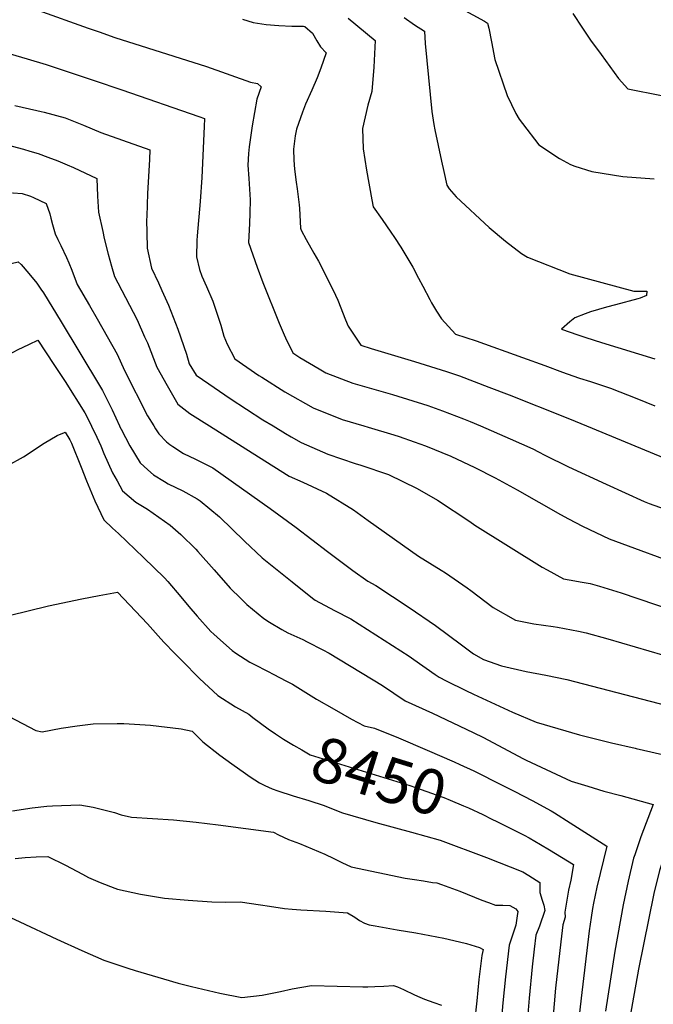
# Model space of a CAD drawing. Units: inches. Extents: x 2609537 to 2614834, y 1496664 to 1502122.
# Drawn here: x 2613658 to 2614064, y 1499629 to 1500261 of the extents above; entities that cross this region are included whole.
import ezdxf
from ezdxf.enums import TextEntityAlignment as Align

# ---------------------------------------------------------------- set-up
doc = ezdxf.new("R2010")
doc.units = ezdxf.units.IN
doc.header["$MEASUREMENT"] = 0
doc.layers.add('tile_2735_10_contour_10ft', color=186, linetype='Continuous')
doc.styles.add('Arial', font='arial.ttf')

msp = doc.modelspace()

# ---------------------------------------------------------------- linework, layer by layer
at = {"layer": 'tile_2735_10_contour_10ft'}
for points, elevation in [([(2613569.26, 1500266.97), (2613583.12, 1500260.21), (2613586.19, 1500258.8), (2613597.51, 1500253.84), (2613607.27, 1500250.18), (2613619.93, 1500245.52), (2613626.73, 1500244.07), (2613636.61, 1500242.09), (2613647.87, 1500239.75), (2613662.47, 1500235.56), (2613674.73, 1500231.87), (2613688.16, 1500227.43)], 8380), ([(2613669.25, 1500266.71), (2613701.74, 1500255.23), (2613708.63, 1500252.81)], 8370), ([(2613940.98, 1500267.81), (2613955.87, 1500259.56), (2613957.95, 1500258.47), (2613958.73, 1500255.21), (2613960.47, 1500246.31), (2613962.54, 1500235.03), (2613970.55, 1500211.93), (2613975.99, 1500200.36), (2613978.25, 1500196.85), (2613980.28, 1500194.08), (2613990.69, 1500180.24), (2614004.1, 1500171.51), (2614011.21, 1500167.66), (2614013.98, 1500166.57), (2614024.87, 1500163.15), (2614044.6, 1500160.07), (2614064.85, 1500158.46)], 8330), ([(2613800.71, 1500260.88), (2613807.54, 1500258.84), (2613815.77, 1500257.6), (2613824.02, 1500256.91), (2613832.29, 1500256.45), (2613839.71, 1500256.4), (2613840.57, 1500256.24), (2613845.49, 1500251.94), (2613848.4, 1500247.08), (2613850.68, 1500243.27), (2613854.42, 1500239.31), (2613851.02, 1500229.49), (2613848.56, 1500223.24), (2613845.14, 1500215.38), (2613841.13, 1500206.34), (2613839.13, 1500201.38), (2613835.4, 1500190.33), (2613834.42, 1500186.15), (2613833.49, 1500177.56), (2613833.53, 1500170.51), (2613834.02, 1500164.64), (2613835.05, 1500156.32), (2613835.7, 1500152.12), (2613837.11, 1500141.85), (2613837.29, 1500139.57), (2613837.97, 1500126.82), (2613838.31, 1500125.67), (2613841.41, 1500119.69), (2613846.38, 1500110.92), (2613849.34, 1500105.77), (2613854.29, 1500096.18), (2613860.38, 1500083.81), (2613861.77, 1500080.74), (2613866.76, 1500068.16), (2613868.47, 1500064.07), (2613876.48, 1500051.8), (2613883.27, 1500049.72), (2613910.93, 1500041.29), (2613931.52, 1500034.85), (2613939.79, 1500032.15), (2613958.67, 1500024.99), (2613971.75, 1500019.95), (2614008.27, 1500005.49), (2614014.11, 1500003.03), (2614021.45, 1500000)], 8360), ([(2613868.42, 1500261.68), (2613885.73, 1500247.23), (2613884.92, 1500230.08), (2613883.58, 1500214.52), (2613881.01, 1500205.78), (2613877.75, 1500190.76), (2613878.12, 1500177.83), (2613880.19, 1500164.11), (2613883.54, 1500145.14), (2613884.57, 1500140.56), (2613890.19, 1500132.38), (2613895.91, 1500124.23), (2613898.22, 1500120.81), (2613902.3, 1500114.7), (2613909.94, 1500101.81), (2613913.6, 1500094.86), (2613916.31, 1500089.65), (2613920.83, 1500081.04), (2613921.94, 1500078.95), (2613925.17, 1500073.66), (2613928.34, 1500068.72), (2613937.42, 1500058.8), (2613950.62, 1500054.68), (2613980.41, 1500043.95), (2613994.72, 1500038.73), (2614005.89, 1500034.51), (2614008.98, 1500033.36), (2614016.91, 1500030.72), (2614023.86, 1500028.61), (2614026.52, 1500027.71), (2614036.69, 1500024.25), (2614053.77, 1500017.64), (2614065.12, 1500012.87)], 8350), ([(2613904.4, 1500262), (2613911.03, 1500257.21), (2613917.44, 1500253.3), (2613917.86, 1500245.32), (2613922.16, 1500201.62), (2613923.5, 1500193.28), (2613924.16, 1500189.87), (2613928.37, 1500169.78), (2613929.82, 1500163.23), (2613931.79, 1500154.52), (2613933.21, 1500152.02), (2613937.66, 1500147.04), (2613958.86, 1500127.39), (2613969.41, 1500118.46), (2613979.65, 1500110.66), (2613983.48, 1500108.35), (2614010.63, 1500097.5), (2614051.83, 1500086.5), (2614060.19, 1500086.53), (2614059.82, 1500083.71), (2614055.87, 1500082.04), (2614054.3, 1500081.61), (2614040.05, 1500077.73), (2614034.25, 1500076.22), (2614023.91, 1500073.13), (2614020.61, 1500071.9), (2614013.88, 1500069.29), (2614010.69, 1500066.81), (2614005.37, 1500062.1), (2614015.71, 1500058.37), (2614020.99, 1500056.68), (2614031, 1500053.61), (2614065.22, 1500043.08)], 8340), ([(2614012.5, 1500264.56), (2614018.9, 1500255.13), (2614021.28, 1500251.42), (2614023.97, 1500247.58), (2614030.71, 1500238.35), (2614041.94, 1500222.99), (2614047.85, 1500216.26), (2614069.52, 1500211.89)], 8320), ([(2613708.63, 1500252.81), (2613718.7, 1500249.29), (2613777.53, 1500230.52), (2613805.72, 1500220.6), (2613810.29, 1500219.63), (2613812.71, 1500217.6), (2613809.84, 1500209.56), (2613806.82, 1500192.51), (2613805, 1500179.14), (2613804.61, 1500174.69), (2613804.02, 1500167.3), (2613804.81, 1500158.83), (2613805.58, 1500145.04), (2613805.37, 1500136.56), (2613805.06, 1500129.8), (2613804.53, 1500117.67), (2613807.29, 1500109.8), (2613810.1, 1500101.95), (2613813.75, 1500092.05), (2613824.25, 1500065.98), (2613827.48, 1500058.37), (2613828.31, 1500056.47), (2613832.85, 1500047.02), (2613837.53, 1500043.99), (2613849.88, 1500036.56), (2613854.04, 1500034.09), (2613871.47, 1500027.51), (2613875.93, 1500026.14), (2613897, 1500020.14), (2613919.54, 1500013.09), (2613929.06, 1500009.83), (2613942.41, 1500004.58), (2613946.73, 1500002.87), (2613953.42, 1500000)], 8370), ([(2613688.16, 1500227.43), (2613705.47, 1500221.71), (2613723.25, 1500215.61), (2613772.62, 1500198.51), (2613776.36, 1500197.18), (2613775.99, 1500192.04), (2613774.55, 1500159.38), (2613773.43, 1500143.96), (2613771.55, 1500122.01), (2613771.36, 1500118.98), (2613771.09, 1500108.52), (2613773.17, 1500100.47), (2613774.48, 1500096.19), (2613777.57, 1500089.54), (2613781.63, 1500080), (2613783.61, 1500074.3), (2613786.66, 1500064.57), (2613788.64, 1500057.67), (2613790.9, 1500052.49), (2613795.84, 1500043.08), (2613811.23, 1500032.45), (2613813.03, 1500031.26), (2613827.88, 1500021.95), (2613846.08, 1500011.55), (2613864.53, 1500004.12), (2613878.44, 1500000)], 8380), ([(2613654.59, 1500205.59), (2613668.78, 1500202.39), (2613671.52, 1500201.75), (2613673.49, 1500201.22)], 8390), ([(2613673.49, 1500201.22), (2613686.97, 1500197.56), (2613698.69, 1500192.9), (2613709.84, 1500188.23), (2613723.69, 1500183.32), (2613741.16, 1500177.04), (2613740.92, 1500170.86), (2613740.6, 1500163.61), (2613739.79, 1500149.15), (2613739.18, 1500134.66), (2613739.09, 1500132.1), (2613739.24, 1500124.03), (2613739.54, 1500114.13), (2613742.25, 1500101.23), (2613746.69, 1500091.75), (2613748.92, 1500086.95), (2613753.27, 1500077.57), (2613759.14, 1500062.16), (2613764.64, 1500046.08), (2613766.54, 1500039.96), (2613771.02, 1500032.5), (2613778.98, 1500026.94), (2613792.65, 1500017.63), (2613813.74, 1500003.97), (2613820.27, 1500000)], 8390), ([(2613521.2, 1500193.63), (2613522.55, 1500192.63), (2613529.05, 1500188.18), (2613532.43, 1500185.99), (2613538.9, 1500187.86), (2613542.65, 1500188.89), (2613551.9, 1500191.36), (2613564.58, 1500192.05), (2613589.53, 1500192.87), (2613600.95, 1500193.2), (2613601.58, 1500192.96), (2613601.83, 1500192.86), (2613617.32, 1500187.81), (2613622.46, 1500186.36), (2613625.64, 1500185.73), (2613636.06, 1500183.72), (2613649.66, 1500180.41), (2613660.19, 1500177.47)], 8400), ([(2613660.19, 1500177.47), (2613664.32, 1500176.32), (2613669.63, 1500174.75), (2613675.83, 1500172.5), (2613682.25, 1500170.03), (2613688.09, 1500167.53), (2613692.17, 1500165.74), (2613707.15, 1500158.72), (2613707.57, 1500147.47), (2613708.32, 1500137.24), (2613710.99, 1500124.67), (2613711.93, 1500120.27), (2613714.51, 1500110.28), (2613716.52, 1500102.57), (2613718.46, 1500095.99), (2613720.75, 1500091.85), (2613733.05, 1500068.1), (2613737.89, 1500057.29), (2613739.63, 1500053.4), (2613745.7, 1500037.76), (2613752.23, 1500026.04), (2613759.16, 1500013.98), (2613766.84, 1500007.99), (2613779.51, 1500000)], 8400), ([(2613653.07, 1500149.64), (2613653.51, 1500149.59), (2613659.34, 1500149.04), (2613664.67, 1500147.4), (2613666.58, 1500146.52), (2613674.62, 1500142.62), (2613677.01, 1500136.11), (2613677.73, 1500133.29), (2613678.74, 1500129.26), (2613680.47, 1500123.33), (2613682.17, 1500119.52), (2613684.07, 1500115.73), (2613687.69, 1500108.17), (2613689.16, 1500104.7), (2613691.09, 1500100.03), (2613694.66, 1500090.76), (2613702.44, 1500077.33), (2613707.45, 1500068.78), (2613713.91, 1500057.44), (2613720.34, 1500046.05), (2613724.86, 1500035.56), (2613739.77, 1500006.58), (2613743.69, 1500000)], 8410), ([(2613647.49, 1500102.96), (2613648.67, 1500103.27), (2613656.68, 1500105.36), (2613658.56, 1500103.63), (2613663.66, 1500097.89), (2613668.75, 1500091.62), (2613671.37, 1500087.74), (2613672.88, 1500085.44), (2613684.38, 1500066.84), (2613709.02, 1500025.98), (2613710.76, 1500022.77), (2613715.58, 1500013.31), (2613716.99, 1500010.36), (2613721.73, 1500000)], 8420), ([(2613545.16, 1500045.48), (2613548.86, 1500042.94), (2613554.34, 1500039.38), (2613567.35, 1500041.52), (2613577.32, 1500038.78), (2613584.6, 1500036.32), (2613587.03, 1500035.65), (2613591.41, 1500034.61), (2613600.32, 1500032.94), (2613605.9, 1500032.94), (2613615.28, 1500033.02), (2613621.77, 1500034.39), (2613629.74, 1500036.59), (2613639.11, 1500040.17), (2613643.18, 1500042), (2613653.92, 1500047.65), (2613656.21, 1500048.84), (2613663.98, 1500052.52)], 8430), ([(2613663.98, 1500052.52), (2613669.41, 1500055.09), (2613679.69, 1500039.53), (2613686.78, 1500028.47), (2613699.44, 1500008.47), (2613703.69, 1500000)], 8430), ([(2613703.69, 1500000), (2613703.85, 1499999.67), (2613705.87, 1499995.58), (2613709.75, 1499987.3), (2613711.74, 1499982.4), (2613717.36, 1499969.95), (2613720.17, 1499964.75), (2613723.61, 1499958.48), (2613732.24, 1499951.11), (2613739.63, 1499946.64), (2613754.27, 1499936.44), (2613761.03, 1499930.36), (2613770.63, 1499920.98), (2613771.98, 1499919.48), (2613782.4, 1499907.64), (2613792.77, 1499895.93), (2613799.51, 1499889.35), (2613803.54, 1499885.49), (2613814.35, 1499876.59), (2613817.99, 1499874.09), (2613825.97, 1499869.51), (2613829.8, 1499867.43), (2613839.31, 1499863.04), (2613842.23, 1499861.59), (2613852.26, 1499856.43), (2613856.23, 1499854.21), (2613890.59, 1499833.45), (2613904.95, 1499823.77), (2613922.5, 1499815.81), (2613948.61, 1499803.42), (2613955.31, 1499800.12), (2613980.62, 1499786.67), (2613982.7, 1499785.63), (2614011.5, 1499772.1), (2614022.15, 1499768.93)], 8430), ([(2613721.73, 1500000), (2613721.76, 1499999.95), (2613722.74, 1499998), (2613728.31, 1499987.27), (2613735.07, 1499976.37), (2613739.87, 1499971.91), (2613743.54, 1499968.75), (2613750.53, 1499964.47), (2613752.97, 1499963), (2613762.37, 1499958.31), (2613771.62, 1499953.32), (2613773.48, 1499951.92), (2613785.91, 1499941.66), (2613801.89, 1499926.11), (2613813.21, 1499915.54), (2613832.47, 1499900.08), (2613845.54, 1499889.61), (2613847.18, 1499888.37), (2613859.74, 1499881.61), (2613870.13, 1499876.38), (2613907.51, 1499852.33), (2613910.69, 1499850.17), (2613924.32, 1499840.66), (2613926.89, 1499838.79), (2613931.32, 1499836.57), (2613943.85, 1499830.42), (2613948.91, 1499828.04), (2613973.92, 1499816.5), (2613989.13, 1499810.13), (2614016.96, 1499801.95), (2614037.5, 1499796.71), (2614052.53, 1499793.29)], 8420), ([(2613743.69, 1500000), (2613744.75, 1499998.21), (2613746.92, 1499994.88), (2613751.96, 1499989.92), (2613754.05, 1499988.03), (2613755.86, 1499986.79), (2613762.76, 1499982.41), (2613770.46, 1499978.68), (2613781.61, 1499973.15), (2613818.44, 1499947.03), (2613835, 1499934.97), (2613855.17, 1499919.54), (2613871.54, 1499907.21), (2613881.11, 1499900.52), (2613886.13, 1499897.72), (2613907.63, 1499883.57), (2613924.44, 1499871.97), (2613941.25, 1499859.68), (2613948.83, 1499853.81), (2613955.24, 1499850.14), (2613966.81, 1499846.13), (2613982.68, 1499842.53), (2613995.38, 1499840.26), (2614008.72, 1499837.39), (2614072.85, 1499820.69)], 8410), ([(2613779.51, 1500000), (2613810.95, 1499980.18), (2613820.79, 1499973.98), (2613830.67, 1499967.89), (2613839.37, 1499963.96), (2613854.47, 1499957), (2613871.9, 1499946.22), (2613881.33, 1499939.3), (2613913.65, 1499916.52), (2613928.09, 1499907.57), (2613930.99, 1499905.85), (2613944.85, 1499896.28), (2613947.24, 1499894.58), (2613961.41, 1499883.51), (2613975.86, 1499875.47), (2613987.58, 1499873.11), (2613999.94, 1499871.29), (2614002.85, 1499870.91), (2614016.29, 1499868.45), (2614021.16, 1499867.24), (2614034.96, 1499863.49), (2614114, 1499840.34)], 8400), ([(2613820.27, 1500000), (2613828.27, 1499995.15), (2613831.99, 1499993.01), (2613838.29, 1499989.48), (2613855.39, 1499981.97), (2613873.04, 1499976.03), (2613876.59, 1499974.96), (2613894.44, 1499968.82), (2613912.77, 1499959.87), (2613925.85, 1499952.44), (2613946.42, 1499938.65), (2613949.83, 1499936.37), (2613992.96, 1499909.43), (2613996.05, 1499907.7), (2614006.64, 1499902.01), (2614010.27, 1499901.36), (2614018.64, 1499899.89), (2614023.74, 1499899.03), (2614029.63, 1499897.32), (2614043.71, 1499893), (2614121.73, 1499866.46), (2614138.03, 1499860.62), (2614140.5, 1499859.71)], 8390), ([(2613878.44, 1500000), (2613881.2, 1499999.18), (2613897.85, 1499994.25), (2613901.17, 1499993.21), (2613910.78, 1499989.9), (2613918.18, 1499987.21), (2613934.38, 1499980.63), (2613949.82, 1499973.34), (2613962.81, 1499966.65), (2613976.94, 1499959.12), (2614004.72, 1499943.22), (2614009.93, 1499940.42), (2614018.91, 1499935.79), (2614036.01, 1499927.52), (2614086.97, 1499908.9), (2614094.83, 1499906.09), (2614121.59, 1499897.26), (2614126.1, 1499895.65), (2614168.7, 1499880.32)], 8380), ([(2613953.42, 1500000), (2613972.36, 1499991.86), (2613986.92, 1499985.26), (2613990.67, 1499983.47), (2613994.74, 1499981.28), (2614009.75, 1499973.81), (2614034.07, 1499962.64), (2614058.33, 1499951.65), (2614061.54, 1499950.23), (2614092.43, 1499939.37), (2614106.53, 1499934.72), (2614120.58, 1499930.61), (2614130.96, 1499927.47), (2614135.25, 1499926.05), (2614148.08, 1499921.39), (2614165.5, 1499914.77), (2614179.17, 1499909.89), (2614181.47, 1499909.15), (2614192.7, 1499905.72), (2614199.11, 1499903.98), (2614198.43, 1499901.9)], 8370), ([(2614021.45, 1500000), (2614087.07, 1499972.93), (2614118.09, 1499962.04), (2614136.98, 1499955.59), (2614145.81, 1499952.39), (2614161.96, 1499945.77), (2614177.21, 1499939.37), (2614190.81, 1499934.01), (2614205.27, 1499929.08), (2614211.76, 1499927.45), (2614224.78, 1499924.01), (2614223.11, 1499919.12)], 8360), ([(2613545.98, 1499987.98), (2613549.35, 1499982.75), (2613552.39, 1499977.9), (2613559.35, 1499967.94), (2613561.71, 1499964.72), (2613566.44, 1499958.42), (2613573.16, 1499950.87), (2613577.06, 1499951.67), (2613588.04, 1499954.53), (2613603.08, 1499958.47), (2613618.01, 1499962.71), (2613632.9, 1499967.07), (2613646.82, 1499972.78), (2613650.13, 1499974.57), (2613660.15, 1499980.17), (2613673.35, 1499988.98), (2613681.73, 1499993.95), (2613686.49, 1499995.84)], 8440), ([(2613686.49, 1499995.84), (2613686.84, 1499995.98), (2613689.96, 1499991.16), (2613691.05, 1499988.95), (2613697.15, 1499973.51), (2613700.52, 1499964.89), (2613705.9, 1499952.05), (2613711.64, 1499939.78), (2613717.24, 1499934.38), (2613721.01, 1499930.96), (2613737.07, 1499915.65), (2613750.65, 1499902.63), (2613752.81, 1499900.24), (2613761.11, 1499890.45), (2613766.21, 1499884.2), (2613771.48, 1499878.03), (2613780.43, 1499868.28), (2613782.28, 1499866.45), (2613786.47, 1499862.65), (2613794.04, 1499855.93), (2613796.35, 1499854.33), (2613805.4, 1499848.52), (2613807.84, 1499847.22), (2613817.2, 1499842.43), (2613820.44, 1499840.85), (2613828.98, 1499836.33), (2613832.77, 1499834.31), (2613848.06, 1499824.86), (2613859.4, 1499818.29), (2613870.68, 1499812.01), (2613878.68, 1499807.59), (2613885.44, 1499806.12), (2613900.7, 1499800.06), (2613919.22, 1499792.17), (2613936.48, 1499784.62), (2613940.08, 1499782.96)], 8440), ([(2613593.61, 1499884.53), (2613596.89, 1499882.76), (2613600.51, 1499880.77), (2613620.09, 1499870.22), (2613625.13, 1499871.56), (2613633.27, 1499873.72), (2613650.94, 1499878.46), (2613676.29, 1499884.66), (2613697.62, 1499889.14), (2613708.6, 1499891.21), (2613720.39, 1499893.42), (2613739.61, 1499873.15), (2613748.16, 1499863.43), (2613750.3, 1499861.21), (2613757.03, 1499854.35)], 8450), ([(2613757.03, 1499854.35), (2613761.7, 1499849.57), (2613773.15, 1499838.08), (2613784.78, 1499827.13), (2613796.21, 1499819.93), (2613804.73, 1499815.13), (2613807.32, 1499813.12), (2613817.07, 1499805.85)], 8450), ([(2613620.17, 1499829.72), (2613668.01, 1499804.68), (2613672.19, 1499803.76), (2613684.37, 1499806.2), (2613694.64, 1499807.66), (2613704.87, 1499809.02), (2613720.15, 1499809.28), (2613724.49, 1499809.28), (2613741.63, 1499808.06), (2613761.33, 1499805.65), (2613768.38, 1499804.29), (2613775.23, 1499797.43), (2613786.11, 1499788.87), (2613793.79, 1499783.27), (2613802.5, 1499777.05), (2613805.59, 1499774.99), (2613811.51, 1499771.04), (2613813.65, 1499769.98)], 8460), ([(2613817.07, 1499805.85), (2613817.07, 1499805.84), (2613821.92, 1499802.51), (2613827.04, 1499799.1), (2613833.48, 1499795.31), (2613838.63, 1499792.29), (2613844.05, 1499789.18), (2613852.49, 1499786.5), (2613908.07, 1499769.31), (2613915.19, 1499766.88), (2613928.58, 1499762.2), (2613929.91, 1499761.66), (2613933.93, 1499760.01), (2613942.48, 1499756.46), (2613945.58, 1499755.09), (2613954.82, 1499750.72), (2613960.61, 1499747.91)], 8450), ([(2614052.53, 1499793.29), (2614053.29, 1499793.11), (2614074.87, 1499788.12), (2614078.41, 1499787.28), (2614089.88, 1499784.02), (2614087.21, 1499769.71), (2614083.91, 1499758.93), (2614080.94, 1499751.12), (2614077.53, 1499742.25), (2614072.62, 1499728.65), (2614068.11, 1499714.86), (2614064.59, 1499700.04), (2614054.72, 1499651.61), (2614047.12, 1499608.52)], 8420), ([(2613940.08, 1499782.96), (2613948.99, 1499778.86), (2613967.35, 1499769.7)], 8440), ([(2613813.65, 1499769.98), (2613814.94, 1499769.34), (2613819.66, 1499767.24), (2613823.32, 1499765.97), (2613833.19, 1499762.77), (2613843.15, 1499759.71), (2613853.03, 1499756.52), (2613858.85, 1499754.33), (2613864.73, 1499751.95), (2613886.23, 1499745.74), (2613909.07, 1499739.56), (2613927.52, 1499734.4), (2613957.31, 1499723.19)], 8460), ([(2613967.35, 1499769.7), (2613975.48, 1499765.65), (2613986.47, 1499759.85), (2613998.77, 1499753.1), (2614000.8, 1499751.81)], 8440), ([(2614022.15, 1499768.93), (2614032.44, 1499765.86), (2614043.5, 1499762.94), (2614064.13, 1499757.31), (2614056.3, 1499736.47), (2614052.31, 1499725.03), (2614051.53, 1499722.8), (2614048.03, 1499707.96), (2614044.91, 1499692.95), (2614039.56, 1499663.18), (2614033.53, 1499624.56)], 8430), ([(2613653.18, 1499753.06), (2613665.72, 1499755.03), (2613675.2, 1499756.07), (2613678.71, 1499756.41), (2613696.2, 1499756.96), (2613704.83, 1499755.46), (2613710.74, 1499754), (2613718.57, 1499752.04), (2613722.9, 1499750.65), (2613729.35, 1499749.12), (2613756.47, 1499747.32), (2613770.88, 1499745.96), (2613785.02, 1499744.24), (2613820.49, 1499739.49), (2613823.66, 1499737.86), (2613830.22, 1499734.7), (2613837.15, 1499732.22), (2613853.4, 1499725.35), (2613859.21, 1499722.66)], 8470), ([(2613960.61, 1499747.91), (2613963.77, 1499746.38), (2613979.3, 1499738.67), (2613981.38, 1499737.58)], 8450), ([(2614000.8, 1499751.81), (2614010.79, 1499745.51), (2614034.5, 1499730.49), (2614028.11, 1499704.11), (2614025.9, 1499693.89), (2614025.18, 1499690.41), (2614024.28, 1499684.77), (2614022.98, 1499676.14), (2614017.95, 1499633.04), (2614015.84, 1499614.49)], 8440), ([(2613981.38, 1499737.58), (2613984.62, 1499735.89), (2613991.91, 1499731.63), (2613997.62, 1499728.21), (2614013.01, 1499718.83), (2614011.28, 1499708.75), (2614009.89, 1499702.36), (2614007.47, 1499688.27), (2614007.74, 1499685.03), (2614006.24, 1499679.95), (2614004.88, 1499669.13), (2614001.58, 1499639.41), (2613999.74, 1499619.33)], 8450), ([(2613654.79, 1499722.53), (2613661.22, 1499723.2), (2613668.33, 1499723.58), (2613675.77, 1499723.92), (2613687.01, 1499718.36), (2613698, 1499712.5), (2613701.95, 1499710.44), (2613709.4, 1499707.13), (2613718.84, 1499703.54), (2613720.46, 1499703.02), (2613735.15, 1499699.66), (2613746.77, 1499697.81), (2613750.68, 1499697.24), (2613765.83, 1499695.91), (2613780.9, 1499694.8), (2613789.49, 1499694.64), (2613799.23, 1499694.8), (2613812.28, 1499692.82), (2613817.93, 1499691.99), (2613827.61, 1499690.6), (2613832.5, 1499690.16), (2613838.11, 1499689.69), (2613854.16, 1499688.81), (2613868.05, 1499687.77), (2613872.68, 1499684.87), (2613875.7, 1499682.91), (2613878.93, 1499681.2), (2613882.01, 1499680.06), (2613885.84, 1499679.34), (2613899.86, 1499676.9), (2613911.86, 1499674.89), (2613929.82, 1499671.42), (2613939.84, 1499669.14), (2613944.42, 1499668.01), (2613952.79, 1499665.44), (2613955.12, 1499664.19), (2613954.14, 1499660.38), (2613952.34, 1499645.01), (2613950.91, 1499631.34), (2613949.59, 1499617.65)], 8480), ([(2613859.21, 1499722.66), (2613859.28, 1499722.63), (2613864.49, 1499719.93), (2613870.42, 1499717.15), (2613905.09, 1499710.05), (2613910.93, 1499709.09), (2613916.79, 1499708.17), (2613922.65, 1499707.25), (2613925.31, 1499706.94), (2613928.33, 1499705.85)], 8470), ([(2613957.31, 1499723.19), (2613957.32, 1499723.18), (2613980.43, 1499714.07), (2613984.39, 1499711.76), (2613991.52, 1499707.16), (2613991.35, 1499700.88), (2613992.91, 1499695.88), (2613993.91, 1499692.64), (2613994.63, 1499689.21), (2613993.79, 1499686.57), (2613992.09, 1499681.69), (2613991.2, 1499679.21), (2613988.92, 1499673.44), (2613987.86, 1499664.36), (2613986.59, 1499653.17), (2613984.54, 1499633.01), (2613983, 1499615.11)], 8460), ([(2613928.33, 1499705.85), (2613940.18, 1499701.59), (2613954.19, 1499695.93), (2613958.56, 1499694.27), (2613963.09, 1499692.61), (2613967.66, 1499692.56), (2613972.17, 1499692.36), (2613975.95, 1499690.26), (2613977.32, 1499688.53), (2613976.96, 1499685.9), (2613975.98, 1499679.88), (2613973.85, 1499673.43), (2613971.67, 1499666.96), (2613969.34, 1499646.69), (2613967.66, 1499630.06), (2613966.13, 1499612.35)], 8470), ([(2613649.05, 1499686.01), (2613657.72, 1499681.96), (2613681.59, 1499670.77), (2613697.67, 1499663.56), (2613711.65, 1499657.3), (2613727.1, 1499652.2), (2613731.7, 1499650.7), (2613749.9, 1499645.32), (2613759.28, 1499642.64), (2613767.92, 1499640.49), (2613786.21, 1499636.12), (2613800.25, 1499633.36), (2613813.21, 1499634.94), (2613825.01, 1499637.22), (2613832.56, 1499639.04), (2613844.94, 1499641.19), (2613877.85, 1499640.33), (2613881.03, 1499640.34), (2613885.52, 1499640.44), (2613891.3, 1499640.74), (2613897.48, 1499641.16), (2613900.13, 1499640.36), (2613904.04, 1499638.65), (2613911.1, 1499635.13), (2613914.42, 1499633.59), (2613917.45, 1499632.31), (2613923.32, 1499630.18), (2613928.34, 1499628.47)], 8490)]:
    msp.add_lwpolyline(points, dxfattribs=dict(at, elevation=elevation))

# ---------------------------------------------------------------- texts
at = {"color": 18, "style": 'Arial'}
msp.add_text('8450', height=28.8, rotation=-17.18376, dxfattribs=at).set_placement((2613888.38, 1499775.4), align=Align.MIDDLE_CENTER)

doc.saveas('drawing.dxf')
